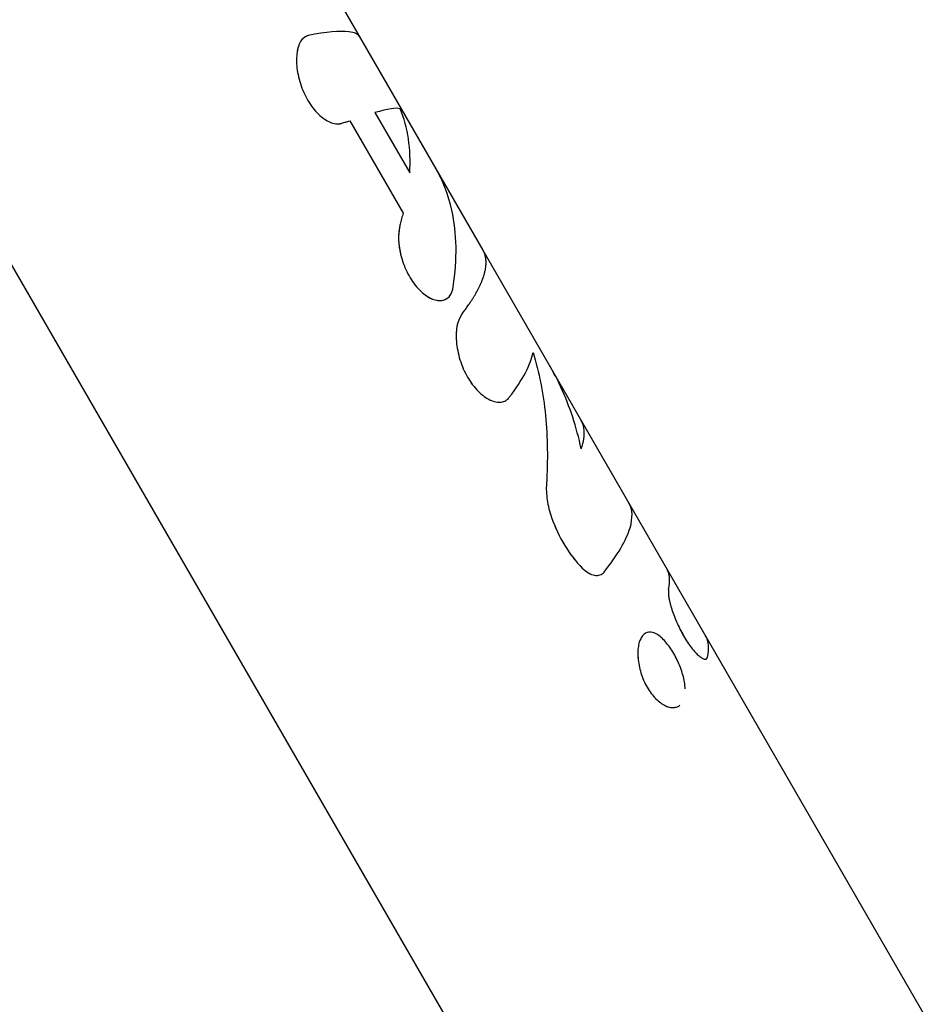
# Model space of a CAD drawing. Units: millimetres. Extents: x -4645 to 5820, y -5798 to 8491.
# Drawn here: x -1850 to -1795, y 796 to 855 of the extents above; entities that cross this region are included whole.
import ezdxf

# ---------------------------------------------------------------- set-up
doc = ezdxf.new("R2010")
doc.units = ezdxf.units.MM
doc.header["$LTSCALE"] = 20
doc.layers.add('2d', color=230, linetype='Continuous')

msp = doc.modelspace()

# ---------------------------------------------------------------- linework, layer by layer
at = {"layer": '2d'}
for p, q in [((-1896.737, 920.494), (-1813.963, 777.125)), ((-1822.023, 841.453), (-1852.998, 895.102)), ((-1832.843, 854.338), (-1832.842, 854.339)), ((-1828.569, 849.783), (-1826.464, 846.137)), ((-1830.097, 849.287), (-1826.868, 843.694)), ((-1794.995, 794.639), (-1822.016, 841.44)), ((-1820.683, 832.326), (-1820.683, 832.326)), ((-1815.032, 821.761), (-1815.032, 821.761)), ((-1812.175, 818.266), (-1812.175, 818.266)), ((-1808.505, 816.699), (-1808.505, 816.699))]:
    msp.add_line(p, q, dxfattribs=at)
for points, knots in [([(-1832.609, 854.455), (-1832.635, 854.444), (-1832.657, 854.434), (-1832.686, 854.42), (-1832.695, 854.416), (-1832.707, 854.411), (-1832.711, 854.409), (-1832.716, 854.406), (-1832.718, 854.405), (-1832.72, 854.404), (-1832.721, 854.404), (-1832.723, 854.403), (-1832.723, 854.403), (-1832.725, 854.402), (-1832.727, 854.401), (-1832.73, 854.4), (-1832.731, 854.399), (-1832.735, 854.397), (-1832.738, 854.396), (-1832.745, 854.392), (-1832.75, 854.389), (-1832.765, 854.381), (-1832.775, 854.376), (-1832.794, 854.366), (-1832.803, 854.36), (-1832.816, 854.353), (-1832.821, 854.35), (-1832.829, 854.345), (-1832.833, 854.342), (-1832.842, 854.337), (-1832.847, 854.333), (-1832.857, 854.327), (-1832.861, 854.324), (-1832.875, 854.314), (-1832.884, 854.307), (-1832.902, 854.293), (-1832.911, 854.287), (-1832.927, 854.272), (-1832.935, 854.266), (-1832.951, 854.25), (-1832.96, 854.242), (-1832.977, 854.225), (-1832.985, 854.216), (-1833.008, 854.189), (-1833.023, 854.169), (-1833.066, 854.108), (-1833.093, 854.062), (-1833.13, 853.986), (-1833.142, 853.96), (-1833.164, 853.904), (-1833.175, 853.874), (-1833.196, 853.814), (-1833.205, 853.784), (-1833.223, 853.722), (-1833.231, 853.69), (-1833.255, 853.591), (-1833.268, 853.523), (-1833.324, 853.16), (-1833.328, 852.837), (-1833.248, 852.132), (-1833.165, 851.766), (-1832.976, 851.225), (-1832.904, 851.051), (-1832.741, 850.71), (-1832.651, 850.548), (-1832.455, 850.239), (-1832.351, 850.096), (-1832.131, 849.832), (-1832.017, 849.713), (-1831.783, 849.504), (-1831.665, 849.414), (-1831.426, 849.267), (-1831.309, 849.21), (-1831.079, 849.129), (-1830.968, 849.107), (-1830.836, 849.1), (-1830.81, 849.099), (-1830.772, 849.101), (-1830.759, 849.101), (-1830.74, 849.103), (-1830.734, 849.103), (-1830.722, 849.105), (-1830.715, 849.105), (-1830.703, 849.107), (-1830.698, 849.108), (-1830.687, 849.109), (-1830.681, 849.11), (-1830.664, 849.113), (-1830.653, 849.115), (-1830.617, 849.123), (-1830.593, 849.13), (-1830.568, 849.137)], [0, 0, 0, 0, 0.015625, 0.015625, 0.023438, 0.023438, 0.027344, 0.027344, 0.029297, 0.029297, 0.030273, 0.030273, 0.03125, 0.03125, 0.032227, 0.032227, 0.033203, 0.033203, 0.035156, 0.035156, 0.039062, 0.039062, 0.046875, 0.046875, 0.054688, 0.054688, 0.058594, 0.058594, 0.0625, 0.0625, 0.066406, 0.066406, 0.070312, 0.070312, 0.078125, 0.078125, 0.085938, 0.085938, 0.09375, 0.09375, 0.101562, 0.101562, 0.109375, 0.109375, 0.125, 0.125, 0.15625, 0.15625, 0.171875, 0.171875, 0.1875, 0.1875, 0.203125, 0.203125, 0.21875, 0.21875, 0.25, 0.25, 0.375, 0.375, 0.5, 0.5, 0.5625, 0.5625, 0.625, 0.625, 0.6875, 0.6875, 0.75, 0.75, 0.8125, 0.8125, 0.875, 0.875, 0.9375, 0.9375, 0.953125, 0.953125, 0.960938, 0.960938, 0.964844, 0.964844, 0.96875, 0.96875, 0.972656, 0.972656, 0.976562, 0.976562, 0.984375, 0.984375, 1, 1, 1, 1]), ([(-1832.609, 854.455), (-1832.635, 854.444), (-1832.657, 854.434), (-1832.686, 854.42), (-1832.699, 854.414), (-1832.712, 854.408), (-1832.719, 854.405), (-1832.721, 854.404), (-1832.723, 854.403), (-1832.723, 854.403), (-1832.746, 854.392), (-1832.776, 854.376), (-1832.808, 854.358), (-1832.821, 854.35), (-1832.829, 854.345), (-1832.832, 854.343), (-1832.857, 854.327), (-1832.885, 854.307), (-1832.911, 854.287), (-1832.927, 854.272), (-1832.935, 854.266), (-1832.978, 854.226), (-1833.009, 854.19), (-1833.066, 854.108), (-1833.106, 854.04), (-1833.142, 853.96), (-1833.164, 853.904), (-1833.176, 853.873), (-1833.226, 853.726), (-1833.257, 853.595), (-1833.324, 853.159), (-1833.328, 852.837), (-1833.248, 852.132), (-1833.165, 851.766), (-1832.914, 851.045), (-1832.749, 850.702), (-1832.357, 850.085), (-1832.134, 849.818), (-1831.666, 849.399), (-1831.424, 849.25), (-1831.079, 849.129), (-1830.968, 849.107), (-1830.836, 849.1), (-1830.797, 849.099), (-1830.753, 849.102), (-1830.734, 849.103), (-1830.722, 849.105), (-1830.715, 849.105), (-1830.665, 849.112), (-1830.618, 849.122), (-1830.568, 849.137)], [0, 0, 0, 0, 0.015625, 0.015625, 0.023438, 0.027344, 0.029297, 0.030273, 0.030273, 0.03125, 0.03125, 0.046875, 0.054688, 0.058594, 0.058594, 0.0625, 0.0625, 0.078125, 0.085938, 0.085938, 0.09375, 0.09375, 0.125, 0.125, 0.15625, 0.171875, 0.171875, 0.1875, 0.1875, 0.25, 0.25, 0.375, 0.375, 0.5, 0.5, 0.625, 0.625, 0.75, 0.75, 0.875, 0.875, 0.9375, 0.9375, 0.953125, 0.960937, 0.964844, 0.964844, 0.96875, 0.96875, 1, 1, 1, 1]), ([(-1829.472, 854.354), (-1829.576, 854.532), (-1829.801, 854.64), (-1830.686, 854.747), (-1831.511, 854.661), (-1832.609, 854.455)], [0.1722456, 0.1722456, 0.1722456, 0.1722456, 0.5, 0.5, 1, 1, 1, 1]), ([(-1830.568, 849.137), (-1830.527, 849.15), (-1830.487, 849.163), (-1830.447, 849.176), (-1830.407, 849.189), (-1830.368, 849.201), (-1830.329, 849.214), (-1830.25, 849.239), (-1830.173, 849.263), (-1830.097, 849.287)], [0, 0, 0, 0, 0.000254388, 0.000254388, 0.000254388, 0.000508776, 0.000508776, 0.000508776, 0.001016967, 0.001016967, 0.001016967, 0.001016967]), ([(-1830.568, 849.137), (-1830.527, 849.15), (-1830.487, 849.163), (-1830.447, 849.176), (-1830.407, 849.189), (-1830.368, 849.201), (-1830.329, 849.214), (-1830.25, 849.239), (-1830.173, 849.263), (-1830.097, 849.287)], [0, 0, 0, 0, 0.000254388, 0.000254388, 0.000254388, 0.000508776, 0.000508776, 0.000508776, 0.001016967, 0.001016967, 0.001016967, 0.001016967]), ([(-1823.825, 839.24), (-1823.574, 840.914), (-1823.598, 842.469), (-1824.116, 844.793), (-1824.446, 845.648), (-1824.898, 846.432)], [0, 0, 0, 0, 0.5, 0.5, 0.8277547, 0.8277547, 0.8277547, 0.8277547]), ([(-1826.868, 843.694), (-1826.881, 843.639), (-1826.895, 843.584), (-1826.908, 843.529), (-1826.922, 843.474), (-1826.936, 843.418), (-1826.951, 843.363), (-1826.98, 843.252), (-1827.01, 843.141), (-1827.042, 843.03)], [0, 0, 0, 0, 0.000254394, 0.000254394, 0.000254394, 0.000508787, 0.000508787, 0.000508787, 0.001016991, 0.001016991, 0.001016991, 0.001016991]), ([(-1827.042, 843.03), (-1827.05, 842.984), (-1827.057, 842.943), (-1827.066, 842.891), (-1827.07, 842.867), (-1827.074, 842.843), (-1827.076, 842.831), (-1827.077, 842.827), (-1827.078, 842.824), (-1827.078, 842.823), (-1827.085, 842.782), (-1827.094, 842.726), (-1827.103, 842.665), (-1827.106, 842.64), (-1827.108, 842.623), (-1827.109, 842.616), (-1827.115, 842.568), (-1827.122, 842.51), (-1827.127, 842.455), (-1827.13, 842.418), (-1827.131, 842.402), (-1827.137, 842.303), (-1827.139, 842.223), (-1827.136, 842.062), (-1827.129, 841.936), (-1827.115, 841.804), (-1827.104, 841.715), (-1827.097, 841.668), (-1827.063, 841.445), (-1827.025, 841.265), (-1826.878, 840.711), (-1826.742, 840.359), (-1826.393, 839.693), (-1826.187, 839.395), (-1825.735, 838.897), (-1825.496, 838.705), (-1825.217, 838.555), (-1825.176, 838.535), (-1825.136, 838.516)], [0, 0, 0, 0, 0.015625, 0.015625, 0.0234375, 0.0273437, 0.0292969, 0.0302734, 0.0302734, 0.03125, 0.03125, 0.046875, 0.0546875, 0.0585937, 0.0585937, 0.0625, 0.0625, 0.078125, 0.0859375, 0.0859375, 0.09375, 0.09375, 0.125, 0.125, 0.15625, 0.171875, 0.171875, 0.1875, 0.1875, 0.25, 0.25, 0.375, 0.375, 0.5, 0.5, 0.625, 0.625, 0.6468086, 0.6468086, 0.6468086, 0.6468086]), ([(-1827.042, 843.03), (-1827.05, 842.984), (-1827.057, 842.943), (-1827.066, 842.891), (-1827.069, 842.875), (-1827.073, 842.853), (-1827.074, 842.846), (-1827.075, 842.836), (-1827.076, 842.833), (-1827.077, 842.828), (-1827.077, 842.827), (-1827.078, 842.824), (-1827.078, 842.823), (-1827.078, 842.819), (-1827.079, 842.816), (-1827.08, 842.811), (-1827.08, 842.809), (-1827.081, 842.802), (-1827.082, 842.797), (-1827.084, 842.782), (-1827.086, 842.773), (-1827.09, 842.745), (-1827.093, 842.727), (-1827.099, 842.691), (-1827.101, 842.673), (-1827.105, 842.648), (-1827.106, 842.64), (-1827.108, 842.623), (-1827.109, 842.615), (-1827.112, 842.598), (-1827.113, 842.587), (-1827.115, 842.568), (-1827.116, 842.558), (-1827.12, 842.53), (-1827.122, 842.511), (-1827.125, 842.473), (-1827.127, 842.455), (-1827.13, 842.418), (-1827.131, 842.401), (-1827.134, 842.363), (-1827.135, 842.343), (-1827.136, 842.303), (-1827.137, 842.283), (-1827.138, 842.223), (-1827.138, 842.183), (-1827.136, 842.062), (-1827.131, 841.978), (-1827.12, 841.848), (-1827.115, 841.804), (-1827.104, 841.715), (-1827.097, 841.669), (-1827.083, 841.578), (-1827.076, 841.534), (-1827.06, 841.444), (-1827.051, 841.399), (-1827.022, 841.263), (-1827.001, 841.172), (-1826.878, 840.711), (-1826.742, 840.359), (-1826.393, 839.693), (-1826.187, 839.395), (-1825.848, 839.021), (-1825.732, 838.912), (-1825.496, 838.721), (-1825.377, 838.641), (-1825.14, 838.513), (-1825.024, 838.467), (-1824.799, 838.408), (-1824.692, 838.396), (-1824.488, 838.406), (-1824.395, 838.429), (-1824.223, 838.508), (-1824.148, 838.564), (-1824.016, 838.708), (-1823.961, 838.795), (-1823.907, 838.923), (-1823.897, 838.949), (-1823.883, 838.989), (-1823.879, 839.003), (-1823.873, 839.024), (-1823.871, 839.031), (-1823.866, 839.045), (-1823.864, 839.053), (-1823.861, 839.066), (-1823.859, 839.072), (-1823.856, 839.086), (-1823.854, 839.093), (-1823.849, 839.113), (-1823.846, 839.128), (-1823.837, 839.173), (-1823.831, 839.206), (-1823.825, 839.24)], [0, 0, 0, 0, 0.015625, 0.015625, 0.023438, 0.023438, 0.027344, 0.027344, 0.029297, 0.029297, 0.030273, 0.030273, 0.03125, 0.03125, 0.032227, 0.032227, 0.033203, 0.033203, 0.035156, 0.035156, 0.039062, 0.039062, 0.046875, 0.046875, 0.054688, 0.054688, 0.058594, 0.058594, 0.0625, 0.0625, 0.066406, 0.066406, 0.070312, 0.070312, 0.078125, 0.078125, 0.085938, 0.085938, 0.09375, 0.09375, 0.101562, 0.101562, 0.109375, 0.109375, 0.125, 0.125, 0.15625, 0.15625, 0.171875, 0.171875, 0.1875, 0.1875, 0.203125, 0.203125, 0.21875, 0.21875, 0.25, 0.25, 0.375, 0.375, 0.5, 0.5, 0.5625, 0.5625, 0.625, 0.625, 0.6875, 0.6875, 0.75, 0.75, 0.8125, 0.8125, 0.875, 0.875, 0.9375, 0.9375, 0.953125, 0.953125, 0.960938, 0.960938, 0.964844, 0.964844, 0.96875, 0.96875, 0.972656, 0.972656, 0.976562, 0.976562, 0.984375, 0.984375, 1, 1, 1, 1]), ([(-1823.321, 837.55), (-1823.277, 837.607), (-1823.209, 837.697), (-1823.077, 837.877), (-1823.028, 837.945), (-1822.949, 838.057), (-1822.922, 838.097), (-1822.88, 838.158), (-1822.866, 838.179), (-1822.844, 838.211), (-1822.837, 838.222), (-1822.826, 838.238), (-1822.822, 838.243), (-1822.817, 838.252), (-1822.815, 838.254), (-1822.811, 838.26), (-1822.809, 838.263), (-1822.806, 838.268), (-1822.805, 838.27), (-1822.802, 838.274), (-1822.801, 838.276), (-1822.797, 838.282), (-1822.794, 838.286), (-1822.786, 838.298), (-1822.781, 838.306), (-1822.765, 838.331), (-1822.754, 838.347), (-1822.723, 838.394), (-1822.703, 838.425), (-1822.646, 838.517), (-1822.61, 838.575), (-1822.543, 838.686), (-1822.511, 838.739), (-1822.468, 838.814), (-1822.454, 838.839), (-1822.433, 838.875), (-1822.427, 838.887), (-1822.417, 838.905), (-1822.414, 838.911), (-1822.409, 838.919), (-1822.407, 838.922), (-1822.404, 838.928), (-1822.403, 838.93), (-1822.399, 838.937), (-1822.397, 838.94), (-1822.394, 838.947), (-1822.392, 838.95), (-1822.387, 838.96), (-1822.383, 838.967), (-1822.372, 838.987), (-1822.365, 839), (-1822.344, 839.04), (-1822.33, 839.066), (-1822.289, 839.145), (-1822.263, 839.197), (-1822.189, 839.352), (-1822.144, 839.452), (-1822.063, 839.649), (-1822.027, 839.745), (-1821.98, 839.886), (-1821.965, 839.932), (-1821.946, 840.001), (-1821.939, 840.024), (-1821.93, 840.058), (-1821.927, 840.069), (-1821.923, 840.086), (-1821.921, 840.091), (-1821.919, 840.1), (-1821.919, 840.102), (-1821.917, 840.107), (-1821.917, 840.108), (-1821.917, 840.11), (-1821.916, 840.111), (-1821.916, 840.112), (-1821.916, 840.113), (-1821.916, 840.114), (-1821.916, 840.114), (-1821.916, 840.114), (-1821.916, 840.114), (-1821.915, 840.115), (-1821.915, 840.115), (-1821.915, 840.116), (-1821.915, 840.117), (-1821.915, 840.119), (-1821.914, 840.12), (-1821.913, 840.125), (-1821.912, 840.129), (-1821.909, 840.142), (-1821.906, 840.153), (-1821.897, 840.193), (-1821.89, 840.228), (-1821.873, 840.314), (-1821.864, 840.365), (-1821.853, 840.452), (-1821.849, 840.483), (-1821.845, 840.532), (-1821.844, 840.549), (-1821.842, 840.574), (-1821.841, 840.583), (-1821.841, 840.596), (-1821.84, 840.601), (-1821.84, 840.607), (-1821.84, 840.609), (-1821.84, 840.613), (-1821.84, 840.614), (-1821.84, 840.616), (-1821.84, 840.617), (-1821.84, 840.619), (-1821.839, 840.62), (-1821.839, 840.621), (-1821.839, 840.622), (-1821.839, 840.624), (-1821.839, 840.625), (-1821.839, 840.63), (-1821.839, 840.633), (-1821.839, 840.641), (-1821.839, 840.647), (-1821.838, 840.663), (-1821.838, 840.674), (-1821.838, 840.707), (-1821.838, 840.728), (-1821.839, 840.789), (-1821.841, 840.828), (-1821.848, 840.902), (-1821.852, 840.936), (-1821.859, 840.986), (-1821.862, 841.001), (-1821.866, 841.025), (-1821.868, 841.032), (-1821.87, 841.043), (-1821.871, 841.047), (-1821.872, 841.053), (-1821.872, 841.054), (-1821.873, 841.058), (-1821.874, 841.06), (-1821.874, 841.064), (-1821.875, 841.066), (-1821.876, 841.07), (-1821.876, 841.072), (-1821.878, 841.079), (-1821.879, 841.083), (-1821.882, 841.096), (-1821.884, 841.104), (-1821.89, 841.13), (-1821.895, 841.147), (-1821.91, 841.196), (-1821.921, 841.229), (-1821.957, 841.325), (-1821.985, 841.386), (-1822.023, 841.452), (-1822.027, 841.459), (-1822.031, 841.466)], [0, 0, 0, 0, 0.0625, 0.0625, 0.09375, 0.09375, 0.109375, 0.109375, 0.1171875, 0.1171875, 0.1210938, 0.1210938, 0.1230469, 0.1230469, 0.1240234, 0.1240234, 0.125, 0.125, 0.1259766, 0.1259766, 0.1269531, 0.1269531, 0.1289062, 0.1289062, 0.1328125, 0.1328125, 0.140625, 0.140625, 0.15625, 0.15625, 0.1875, 0.1875, 0.21875, 0.21875, 0.234375, 0.234375, 0.2421875, 0.2421875, 0.2460938, 0.2460938, 0.2480469, 0.2480469, 0.25, 0.25, 0.2519531, 0.2519531, 0.2539062, 0.2539062, 0.2578125, 0.2578125, 0.265625, 0.265625, 0.28125, 0.28125, 0.3125, 0.3125, 0.375, 0.375, 0.4375, 0.4375, 0.46875, 0.46875, 0.484375, 0.484375, 0.4921875, 0.4921875, 0.4960938, 0.4960938, 0.4980469, 0.4980469, 0.4990234, 0.4990234, 0.4995117, 0.4995117, 0.5, 0.5, 0.5004883, 0.5004883, 0.5009766, 0.5009766, 0.5019531, 0.5019531, 0.5039062, 0.5039062, 0.5078125, 0.5078125, 0.515625, 0.515625, 0.53125, 0.53125, 0.5625, 0.5625, 0.59375, 0.59375, 0.609375, 0.609375, 0.6171875, 0.6171875, 0.6210938, 0.6210938, 0.6230469, 0.6230469, 0.6240234, 0.6240234, 0.6245117, 0.6245117, 0.625, 0.625, 0.6254883, 0.6254883, 0.6259766, 0.6259766, 0.6269531, 0.6269531, 0.6289062, 0.6289062, 0.6328125, 0.6328125, 0.640625, 0.640625, 0.65625, 0.65625, 0.6875, 0.6875, 0.71875, 0.71875, 0.734375, 0.734375, 0.7421875, 0.7421875, 0.7460938, 0.7460938, 0.7480469, 0.7480469, 0.75, 0.75, 0.7519531, 0.7519531, 0.7539062, 0.7539062, 0.7578125, 0.7578125, 0.765625, 0.765625, 0.78125, 0.78125, 0.8125, 0.8125, 0.875, 0.875, 0.882399, 0.882399, 0.882399, 0.882399]), ([(-1824.822, 838.417), (-1824.742, 838.402), (-1824.664, 838.397), (-1824.571, 838.402), (-1824.552, 838.403), (-1824.533, 838.406)], [0.70429659, 0.70429659, 0.70429659, 0.70429659, 0.75, 0.75, 0.76193056, 0.76193056, 0.76193056, 0.76193056]), ([(-1824.371, 838.443), (-1824.261, 838.482), (-1824.163, 838.547), (-1824.034, 838.688), (-1823.993, 838.748), (-1823.957, 838.816)], [0.7976629, 0.7976629, 0.7976629, 0.7976629, 0.875, 0.875, 0.9201403, 0.9201403, 0.9201403, 0.9201403]), ([(-1823.321, 837.55), (-1823.338, 837.518), (-1823.354, 837.489), (-1823.373, 837.453), (-1823.383, 837.436), (-1823.392, 837.419), (-1823.396, 837.411), (-1823.397, 837.407), (-1823.399, 837.405), (-1823.399, 837.405), (-1823.414, 837.376), (-1823.434, 837.335), (-1823.456, 837.291), (-1823.464, 837.273), (-1823.47, 837.26), (-1823.472, 837.255), (-1823.488, 837.22), (-1823.506, 837.177), (-1823.522, 837.134), (-1823.532, 837.106), (-1823.537, 837.093), (-1823.562, 837.016), (-1823.579, 836.951), (-1823.607, 836.817), (-1823.624, 836.71), (-1823.635, 836.593), (-1823.64, 836.513), (-1823.643, 836.471), (-1823.651, 836.268), (-1823.647, 836.099), (-1823.603, 835.56), (-1823.533, 835.194), (-1823.302, 834.451), (-1823.146, 834.091), (-1822.766, 833.434), (-1822.546, 833.143), (-1822.075, 832.67), (-1821.827, 832.49), (-1821.469, 832.325), (-1821.352, 832.287), (-1821.183, 832.256), (-1821.128, 832.25), (-1821.022, 832.246), (-1820.971, 832.249), (-1820.869, 832.263), (-1820.821, 832.274), (-1820.729, 832.305), (-1820.687, 832.324), (-1820.625, 832.361), (-1820.595, 832.381), (-1820.562, 832.407), (-1820.546, 832.421), (-1820.539, 832.427), (-1820.535, 832.431), (-1820.532, 832.434), (-1820.507, 832.457), (-1820.473, 832.493), (-1820.431, 832.543)], [0, 0, 0, 0, 0.015625, 0.015625, 0.023437, 0.027344, 0.029297, 0.030273, 0.030273, 0.03125, 0.03125, 0.046875, 0.054687, 0.058594, 0.058594, 0.0625, 0.0625, 0.078125, 0.085937, 0.085937, 0.09375, 0.09375, 0.125, 0.125, 0.15625, 0.171875, 0.171875, 0.1875, 0.1875, 0.25, 0.25, 0.375, 0.375, 0.5, 0.5, 0.625, 0.625, 0.75, 0.75, 0.8125, 0.8125, 0.84375, 0.84375, 0.875, 0.875, 0.90625, 0.90625, 0.9375, 0.9375, 0.953125, 0.960938, 0.964844, 0.966797, 0.966797, 0.96875, 0.96875, 1, 1, 1, 1]), ([(-1823.321, 837.55), (-1823.338, 837.518), (-1823.354, 837.489), (-1823.373, 837.453), (-1823.38, 837.441), (-1823.388, 837.426), (-1823.39, 837.421), (-1823.394, 837.414), (-1823.395, 837.412), (-1823.397, 837.409), (-1823.397, 837.407), (-1823.399, 837.405), (-1823.399, 837.405), (-1823.4, 837.402), (-1823.401, 837.4), (-1823.403, 837.396), (-1823.404, 837.395), (-1823.407, 837.389), (-1823.409, 837.386), (-1823.414, 837.376), (-1823.417, 837.369), (-1823.427, 837.349), (-1823.434, 837.336), (-1823.447, 837.31), (-1823.453, 837.297), (-1823.461, 837.279), (-1823.464, 837.273), (-1823.47, 837.26), (-1823.472, 837.255), (-1823.478, 837.242), (-1823.482, 837.234), (-1823.488, 837.22), (-1823.491, 837.212), (-1823.5, 837.191), (-1823.505, 837.177), (-1823.517, 837.148), (-1823.522, 837.134), (-1823.532, 837.106), (-1823.537, 837.092), (-1823.546, 837.063), (-1823.551, 837.047), (-1823.561, 837.015), (-1823.565, 836.999), (-1823.578, 836.951), (-1823.586, 836.918), (-1823.607, 836.816), (-1823.618, 836.745), (-1823.631, 836.632), (-1823.635, 836.593), (-1823.64, 836.513), (-1823.643, 836.472), (-1823.646, 836.389), (-1823.647, 836.349), (-1823.647, 836.266), (-1823.647, 836.223), (-1823.644, 836.096), (-1823.639, 836.009), (-1823.618, 835.74), (-1823.593, 835.558), (-1823.521, 835.193), (-1823.475, 835.008), (-1823.302, 834.451), (-1823.146, 834.092), (-1822.861, 833.598), (-1822.759, 833.444), (-1822.542, 833.156), (-1822.428, 833.025), (-1822.193, 832.788), (-1822.073, 832.685), (-1821.829, 832.507), (-1821.708, 832.435), (-1821.469, 832.325), (-1821.352, 832.287), (-1821.183, 832.256), (-1821.128, 832.25), (-1821.022, 832.246), (-1820.971, 832.249), (-1820.87, 832.263), (-1820.821, 832.274), (-1820.729, 832.305), (-1820.687, 832.325), (-1820.625, 832.361), (-1820.605, 832.374), (-1820.576, 832.396), (-1820.567, 832.403), (-1820.553, 832.415), (-1820.548, 832.419), (-1820.542, 832.425), (-1820.539, 832.427), (-1820.535, 832.431), (-1820.532, 832.433), (-1820.529, 832.437), (-1820.527, 832.438), (-1820.524, 832.441), (-1820.523, 832.442), (-1820.518, 832.447), (-1820.514, 832.45), (-1820.504, 832.461), (-1820.496, 832.47), (-1820.471, 832.497), (-1820.452, 832.518), (-1820.431, 832.543)], [0, 0, 0, 0, 0.015625, 0.015625, 0.023438, 0.023438, 0.027344, 0.027344, 0.029297, 0.029297, 0.030273, 0.030273, 0.03125, 0.03125, 0.032227, 0.032227, 0.033203, 0.033203, 0.035156, 0.035156, 0.039062, 0.039062, 0.046875, 0.046875, 0.054688, 0.054688, 0.058594, 0.058594, 0.0625, 0.0625, 0.066406, 0.066406, 0.070312, 0.070312, 0.078125, 0.078125, 0.085938, 0.085938, 0.09375, 0.09375, 0.101562, 0.101562, 0.109375, 0.109375, 0.125, 0.125, 0.15625, 0.15625, 0.171875, 0.171875, 0.1875, 0.1875, 0.203125, 0.203125, 0.21875, 0.21875, 0.25, 0.25, 0.3125, 0.3125, 0.375, 0.375, 0.5, 0.5, 0.5625, 0.5625, 0.625, 0.625, 0.6875, 0.6875, 0.75, 0.75, 0.8125, 0.8125, 0.84375, 0.84375, 0.875, 0.875, 0.90625, 0.90625, 0.9375, 0.9375, 0.953125, 0.953125, 0.960938, 0.960938, 0.964844, 0.964844, 0.966797, 0.966797, 0.96875, 0.96875, 0.970703, 0.970703, 0.972656, 0.972656, 0.976562, 0.976562, 0.984375, 0.984375, 1, 1, 1, 1]), ([(-1820.431, 832.543), (-1820.024, 833.073), (-1819.699, 833.569), (-1819.217, 834.481), (-1819.061, 834.895), (-1818.99, 835.266)], [0, 0, 0, 0, 0.003848892, 0.003848892, 0.007697785, 0.007697785, 0.007697785, 0.007697785]), ([(-1818.99, 835.266), (-1818.623, 834.052), (-1818.375, 832.775), (-1818.108, 830.115), (-1818.091, 828.731), (-1818.182, 827.304)], [0, 0, 0, 0, 0.5, 0.5, 1, 1, 1, 1]), ([(-1816.08, 829.43), (-1816.355, 830.741), (-1816.763, 831.985), (-1817.507, 833.588), (-1817.727, 834.01), (-1817.965, 834.423)], [0, 0, 0, 0, 0.5, 0.5, 0.6852173, 0.6852173, 0.6852173, 0.6852173]), ([(-1816.08, 829.43), (-1815.926, 829.856), (-1815.864, 830.235), (-1815.909, 830.728), (-1815.948, 830.88), (-1816.028, 831.063), (-1816.049, 831.105), (-1816.073, 831.146)], [0, 0, 0, 0, 0.003978926, 0.003978926, 0.005968389, 0.005968389, 0.006591861, 0.006591861, 0.006591861, 0.006591861]), ([(-1818.182, 827.304), (-1818.201, 827.001), (-1818.186, 826.674), (-1818.081, 825.976), (-1817.994, 825.624), (-1817.87, 825.272)], [0, 0, 0, 0, 0.5, 0.5, 1, 1, 1, 1]), ([(-1818.182, 827.304), (-1818.201, 827.001), (-1818.186, 826.675), (-1818.081, 825.976), (-1817.994, 825.624), (-1817.87, 825.272)], [0, 0, 0, 0, 0.5, 0.5, 1, 1, 1, 1]), ([(-1814.694, 821.963), (-1813.875, 822.986), (-1813.343, 823.891), (-1812.937, 825.247), (-1812.959, 825.751), (-1813.182, 826.139)], [0, 0, 0, 0, 0.5, 0.5, 0.9061234, 0.9061234, 0.9061234, 0.9061234]), ([(-1817.87, 825.272), (-1817.658, 824.673), (-1817.389, 824.098), (-1816.912, 823.311), (-1816.742, 823.065), (-1816.385, 822.604), (-1816.2, 822.394), (-1816.008, 822.202)], [0, 0, 0, 0, 0.5, 0.5, 0.75, 0.75, 1, 1, 1, 1]), ([(-1817.87, 825.272), (-1817.658, 824.672), (-1817.389, 824.098), (-1816.753, 823.049), (-1816.392, 822.586), (-1816.008, 822.202)], [0, 0, 0, 0, 0.5, 0.5, 1, 1, 1, 1]), ([(-1816.008, 822.202), (-1815.885, 822.079), (-1815.76, 821.981), (-1815.508, 821.832), (-1815.385, 821.784), (-1815.15, 821.743), (-1815.041, 821.75), (-1814.846, 821.818), (-1814.763, 821.877), (-1814.694, 821.963)], [0, 0, 0, 0, 0.25, 0.25, 0.5, 0.5, 0.75, 0.75, 1, 1, 1, 1]), ([(-1816.008, 822.202), (-1815.885, 822.079), (-1815.761, 821.981), (-1815.508, 821.832), (-1815.385, 821.784), (-1815.15, 821.743), (-1815.041, 821.75), (-1814.846, 821.818), (-1814.763, 821.877), (-1814.694, 821.963)], [0, 0, 0, 0, 0.25, 0.25, 0.5, 0.5, 0.75, 0.75, 1, 1, 1, 1]), ([(-1810.791, 820.915), (-1810.731, 821.172), (-1810.712, 821.408), (-1810.752, 821.838), (-1810.811, 822.032), (-1810.91, 822.203), (-1810.91, 822.203), (-1810.91, 822.204)], [0, 0, 0, 0, 0.002599146, 0.002599146, 0.005198293, 0.005198293, 0.005202896, 0.005202896, 0.005202896, 0.005202896]), ([(-1810.791, 820.915), (-1810.731, 821.172), (-1810.712, 821.408), (-1810.732, 821.623), (-1810.732, 821.623), (-1810.732, 821.623)], [0, 0, 0, 0, 0.002599146, 0.002599146, 0.00259925, 0.00259925, 0.00259925, 0.00259925]), ([(-1810.791, 820.915), (-1810.791, 820.894), (-1810.791, 820.875), (-1810.792, 820.851), (-1810.792, 820.844), (-1810.793, 820.833), (-1810.793, 820.83), (-1810.793, 820.826), (-1810.793, 820.824), (-1810.793, 820.821), (-1810.793, 820.82), (-1810.793, 820.817), (-1810.793, 820.814), (-1810.793, 820.809), (-1810.793, 820.807), (-1810.793, 820.8), (-1810.794, 820.796), (-1810.794, 820.783), (-1810.794, 820.774), (-1810.794, 820.757), (-1810.794, 820.748), (-1810.794, 820.736), (-1810.794, 820.732), (-1810.794, 820.724), (-1810.794, 820.72), (-1810.794, 820.712), (-1810.794, 820.706), (-1810.794, 820.696), (-1810.794, 820.691), (-1810.793, 820.676), (-1810.793, 820.666), (-1810.792, 820.636), (-1810.791, 820.616), (-1810.788, 820.576), (-1810.787, 820.556), (-1810.784, 820.525), (-1810.783, 820.515), (-1810.78, 820.494), (-1810.779, 820.485), (-1810.776, 820.463), (-1810.775, 820.451), (-1810.771, 820.427), (-1810.769, 820.415), (-1810.763, 820.379), (-1810.759, 820.353), (-1810.749, 820.3), (-1810.743, 820.273), (-1810.731, 820.217), (-1810.724, 820.187), (-1810.71, 820.128), (-1810.703, 820.099), (-1810.687, 820.039), (-1810.679, 820.008), (-1810.653, 819.913), (-1810.633, 819.847), (-1810.591, 819.712), (-1810.57, 819.645), (-1810.523, 819.508), (-1810.498, 819.438), (-1810.419, 819.226), (-1810.362, 819.083), (-1810.237, 818.795), (-1810.17, 818.651), (-1810.027, 818.366), (-1809.952, 818.227), (-1809.796, 817.958), (-1809.717, 817.83), (-1809.555, 817.586), (-1809.474, 817.474), (-1809.313, 817.266), (-1809.234, 817.173), (-1809.082, 817.01), (-1809.008, 816.94), (-1808.868, 816.822), (-1808.804, 816.777), (-1808.715, 816.727), (-1808.687, 816.713), (-1808.635, 816.694), (-1808.611, 816.688), (-1808.567, 816.682), (-1808.547, 816.684), (-1808.521, 816.691), (-1808.512, 816.694), (-1808.501, 816.701), (-1808.497, 816.704), (-1808.492, 816.708), (-1808.49, 816.709), (-1808.487, 816.712), (-1808.485, 816.713), (-1808.482, 816.716), (-1808.481, 816.718), (-1808.478, 816.721), (-1808.476, 816.722), (-1808.472, 816.727), (-1808.469, 816.731), (-1808.464, 816.739), (-1808.461, 816.743), (-1808.457, 816.749), (-1808.455, 816.751), (-1808.453, 816.755), (-1808.453, 816.756), (-1808.451, 816.758), (-1808.45, 816.76), (-1808.449, 816.761), (-1808.449, 816.762), (-1808.448, 816.764), (-1808.448, 816.764), (-1808.446, 816.767), (-1808.446, 816.769), (-1808.443, 816.774), (-1808.441, 816.778), (-1808.434, 816.792), (-1808.429, 816.803), (-1808.424, 816.815)], [0, 0, 0, 0, 0.015625, 0.015625, 0.023438, 0.023438, 0.027344, 0.027344, 0.029297, 0.029297, 0.03125, 0.03125, 0.033203, 0.033203, 0.035156, 0.035156, 0.039062, 0.039062, 0.046875, 0.046875, 0.054688, 0.054688, 0.058594, 0.058594, 0.0625, 0.0625, 0.066406, 0.066406, 0.070312, 0.070312, 0.078125, 0.078125, 0.09375, 0.09375, 0.109375, 0.109375, 0.117188, 0.117188, 0.125, 0.125, 0.132812, 0.132812, 0.140625, 0.140625, 0.15625, 0.15625, 0.171875, 0.171875, 0.1875, 0.1875, 0.203125, 0.203125, 0.21875, 0.21875, 0.25, 0.25, 0.28125, 0.28125, 0.3125, 0.3125, 0.375, 0.375, 0.4375, 0.4375, 0.5, 0.5, 0.5625, 0.5625, 0.625, 0.625, 0.6875, 0.6875, 0.75, 0.75, 0.8125, 0.8125, 0.84375, 0.84375, 0.875, 0.875, 0.90625, 0.90625, 0.921875, 0.921875, 0.929688, 0.929688, 0.933594, 0.933594, 0.9375, 0.9375, 0.941406, 0.941406, 0.945312, 0.945312, 0.953125, 0.953125, 0.960938, 0.960938, 0.964844, 0.964844, 0.966797, 0.966797, 0.96875, 0.96875, 0.970703, 0.970703, 0.972656, 0.972656, 0.976562, 0.976562, 0.984375, 0.984375, 1, 1, 1, 1]), ([(-1810.791, 820.915), (-1810.791, 820.894), (-1810.791, 820.875), (-1810.792, 820.851), (-1810.792, 820.84), (-1810.793, 820.829), (-1810.793, 820.824), (-1810.793, 820.821), (-1810.793, 820.821), (-1810.793, 820.8), (-1810.794, 820.774), (-1810.794, 820.744), (-1810.794, 820.732), (-1810.794, 820.724), (-1810.794, 820.721), (-1810.794, 820.676), (-1810.792, 820.636), (-1810.788, 820.576), (-1810.786, 820.545), (-1810.783, 820.515), (-1810.78, 820.494), (-1810.779, 820.485), (-1810.772, 820.429), (-1810.76, 820.355), (-1810.743, 820.273), (-1810.731, 820.217), (-1810.724, 820.186), (-1810.703, 820.1), (-1810.688, 820.039), (-1810.653, 819.913), (-1810.633, 819.846), (-1810.53, 819.513), (-1810.424, 819.227), (-1810.174, 818.651), (-1810.029, 818.362), (-1809.719, 817.824), (-1809.555, 817.578), (-1809.312, 817.266), (-1809.234, 817.173), (-1809.082, 817.01), (-1809.008, 816.939), (-1808.903, 816.852), (-1808.87, 816.825), (-1808.805, 816.78), (-1808.775, 816.76), (-1808.685, 816.71), (-1808.634, 816.69), (-1808.567, 816.682), (-1808.537, 816.684), (-1808.508, 816.696), (-1808.495, 816.705), (-1808.49, 816.709), (-1808.487, 816.712), (-1808.485, 816.714), (-1808.478, 816.721), (-1808.469, 816.73), (-1808.459, 816.745), (-1808.455, 816.752), (-1808.453, 816.756), (-1808.451, 816.758), (-1808.45, 816.76), (-1808.443, 816.772), (-1808.434, 816.79), (-1808.424, 816.815)], [0, 0, 0, 0, 0.015625, 0.015625, 0.023437, 0.027344, 0.029297, 0.029297, 0.03125, 0.03125, 0.046875, 0.054688, 0.058594, 0.058594, 0.0625, 0.0625, 0.09375, 0.09375, 0.109375, 0.117188, 0.117188, 0.125, 0.125, 0.15625, 0.171875, 0.171875, 0.1875, 0.1875, 0.21875, 0.21875, 0.25, 0.25, 0.375, 0.375, 0.5, 0.5, 0.625, 0.625, 0.6875, 0.6875, 0.75, 0.75, 0.78125, 0.78125, 0.8125, 0.8125, 0.875, 0.875, 0.90625, 0.921875, 0.929688, 0.933594, 0.933594, 0.9375, 0.9375, 0.953125, 0.960938, 0.964844, 0.966797, 0.966797, 0.96875, 0.96875, 1, 1, 1, 1]), ([(-1809.78, 814.9), (-1809.78, 814.9), (-1809.78, 814.9), (-1809.785, 815.028), (-1809.799, 815.161), (-1809.871, 815.582), (-1809.953, 815.874), (-1810.123, 816.322), (-1810.185, 816.468), (-1810.32, 816.753), (-1810.394, 816.893), (-1810.472, 817.028), (-1810.629, 817.3), (-1810.795, 817.538), (-1811.149, 817.944), (-1811.323, 818.097), (-1811.671, 818.301), (-1811.831, 818.344), (-1812.131, 818.31), (-1812.259, 818.234), (-1812.473, 817.963), (-1812.551, 817.778), (-1812.622, 817.431), (-1812.637, 817.307), (-1812.65, 817.042), (-1812.648, 816.903), (-1812.614, 816.468), (-1812.555, 816.162), (-1812.413, 815.706), (-1812.358, 815.558), (-1812.231, 815.265), (-1812.161, 815.126), (-1812.084, 814.992)], [0.3437498, 0.3437498, 0.3437498, 0.3437498, 0.34375, 0.34375, 0.375, 0.375, 0.4375, 0.4375, 0.46875, 0.46875, 0.5, 0.5, 0.5, 0.5625, 0.5625, 0.625, 0.625, 0.6875, 0.6875, 0.75, 0.75, 0.8125, 0.8125, 0.84375, 0.84375, 0.875, 0.875, 0.9375, 0.9375, 0.96875, 0.96875, 1, 1, 1, 1]), ([(-1810.472, 817.028), (-1810.629, 817.3), (-1810.795, 817.538), (-1811.149, 817.944), (-1811.323, 818.097), (-1811.671, 818.301), (-1811.831, 818.344), (-1812.131, 818.31), (-1812.259, 818.234), (-1812.419, 818.031), (-1812.466, 817.951), (-1812.504, 817.859), (-1812.504, 817.859), (-1812.504, 817.859)], [0.5, 0.5, 0.5, 0.5, 0.5625, 0.5625, 0.625, 0.625, 0.6875, 0.6875, 0.75, 0.75, 0.78125, 0.78125, 0.7812516, 0.7812516, 0.7812516, 0.7812516]), ([(-1810.066, 816.172), (-1810.066, 816.173), (-1810.066, 816.173), (-1810.179, 816.471), (-1810.315, 816.757), (-1810.472, 817.028)], [0.43747058, 0.43747058, 0.43747058, 0.43747058, 0.4375, 0.4375, 0.5, 0.5, 0.5, 0.5]), ([(-1812.641, 816.813), (-1812.64, 816.795), (-1812.638, 816.776), (-1812.614, 816.468), (-1812.555, 816.161), (-1812.366, 815.555), (-1812.237, 815.258), (-1812.084, 814.992)], [0.8710105, 0.8710105, 0.8710105, 0.8710105, 0.875, 0.875, 0.9375, 0.9375, 1, 1, 1, 1]), ([(-1809.78, 814.9), (-1809.785, 815.028), (-1809.799, 815.161), (-1809.823, 815.302), (-1809.823, 815.302), (-1809.823, 815.302)], [0.34375149, 0.34375149, 0.34375149, 0.34375149, 0.375, 0.375, 0.37500727, 0.37500727, 0.37500727, 0.37500727]), ([(-1812.084, 814.992), (-1812.007, 814.859), (-1811.923, 814.733), (-1811.745, 814.496), (-1811.652, 814.388), (-1811.364, 814.098), (-1811.16, 813.951), (-1810.865, 813.815), (-1810.769, 813.784), (-1810.583, 813.751), (-1810.495, 813.749), (-1810.292, 813.778), (-1810.185, 813.826), (-1810.095, 813.902)], [0, 0, 0, 0, 0.03125, 0.03125, 0.0625, 0.0625, 0.125, 0.125, 0.15625, 0.15625, 0.1875, 0.1875, 0.2327428, 0.2327428, 0.2327428, 0.2327428]), ([(-1812.084, 814.992), (-1811.929, 814.726), (-1811.748, 814.485), (-1811.364, 814.098), (-1811.16, 813.951), (-1810.906, 813.834), (-1810.849, 813.812), (-1810.793, 813.796)], [0, 0, 0, 0, 0.0625, 0.0625, 0.125, 0.125, 0.1433361, 0.1433361, 0.1433361, 0.1433361]), ([(-1810.647, 813.763), (-1810.565, 813.751), (-1810.486, 813.75), (-1810.377, 813.766), (-1810.343, 813.774), (-1810.31, 813.784)], [0.1595283, 0.1595283, 0.1595283, 0.1595283, 0.1875, 0.1875, 0.20077083, 0.20077083, 0.20077083, 0.20077083])]:
    msp.add_open_spline(points, degree=3, knots=knots, dxfattribs=at)
for points in [[(-1827.04, 850.021), (-1827.267, 850.091), (-1827.779, 850.003), (-1828.569, 849.783)], [(-1826.464, 846.137), (-1826.375, 847.572), (-1826.565, 848.876), (-1827.04, 850.021)], [(-1821.562, 832.368), (-1821.562, 832.368), (-1821.562, 832.368), (-1821.562, 832.368)], [(-1815.901, 830.162), (-1815.901, 830.162), (-1815.901, 830.162), (-1815.901, 830.162)], [(-1808.424, 816.815), (-1808.306, 817.329), (-1808.346, 817.762), (-1808.543, 818.104)], [(-1812.612, 816.529), (-1812.612, 816.529), (-1812.612, 816.529), (-1812.612, 816.529)]]:
    msp.add_open_spline(points, degree=3, dxfattribs=at)

doc.saveas('drawing.dxf')
